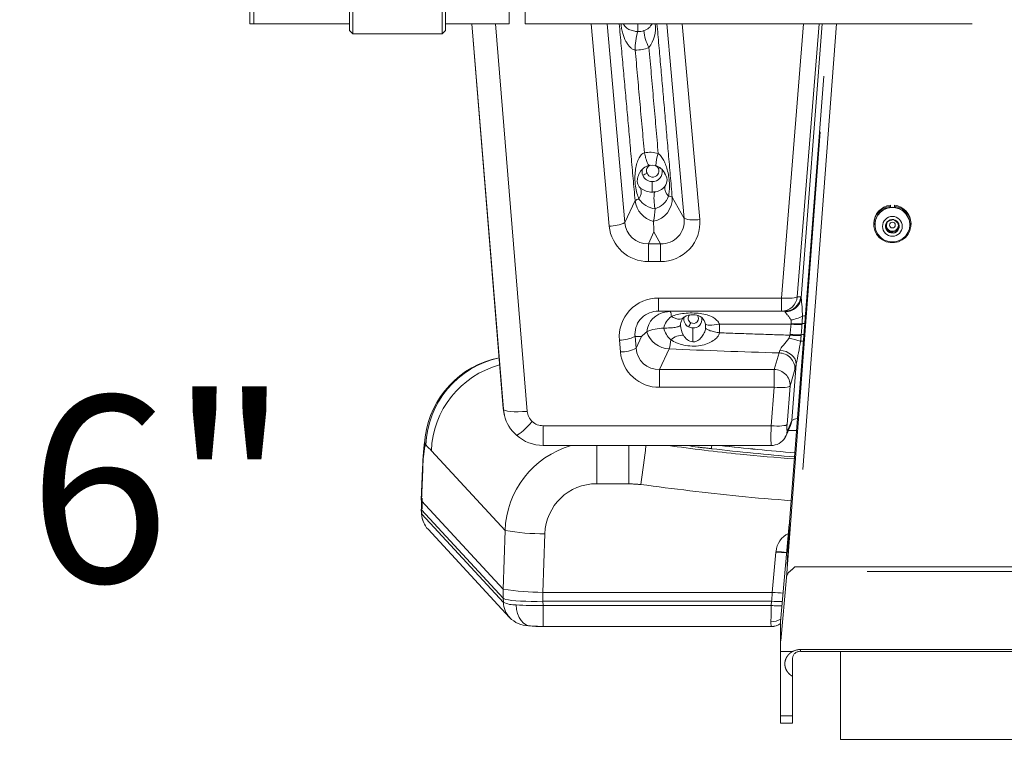
# Model space of a CAD drawing. Units: inches. Extents: x 0.6 to 7.9, y 0.4 to 10.6.
# Drawn here: x 1.5 to 2, y 4.6 to 5 of the extents above; entities that cross this region are included whole.
import ezdxf

# ---------------------------------------------------------------- set-up
doc = ezdxf.new("R2010")
doc.units = ezdxf.units.IN
doc.header["$MEASUREMENT"] = 0
doc.linetypes.add('PHANTOM', pattern=[0.49999999999999994, 0.25, -0.05, 0.05, -0.05, 0.05, -0.05])
doc.layers.add('FORMAT', color=7, linetype='Continuous')
doc.styles.add('SLDTEXTSTYLE0', font='TXT', dxfattribs={"width": 0.75})
doc.dimstyles.new('SLDDIMSTYLE0', dxfattribs={"dimtxt": 0.1041666666666667, "dimasz": 0.09375000000000001, "dimexe": 0, "dimexo": 0.0625, "dimgap": 0.02604166666666667, "dimtad": 0, "dimtih": 1, "dimtoh": 1, "dimlfac": 28, "dimzin": 12, "dimdsep": 46, "dimtxsty": 'SLDTEXTSTYLE0', "dimsah": 1, "dimcen": 0.09, "dimadec": 0, "dimazin": 0, "dimtfac": 1, "dimtofl": 0, "dimtmove": 0, "dimatfit": 3, "dimfxl": 0, "dimtolj": 1, "dimtzin": 12, "dimarcsym": 0})

# ---------------------------------------------------------------- blocks, each defined once
blk = doc.blocks.new('*D14')
at = {"layer": 'FORMAT'}
for p, q in [((2.742477589440429, 5.362008136141319), (1.198134314266782, 5.362008136141312)), ((1.323134314266782, 5.362008136141313), (1.323134314266785, 4.857721719822096)), ((1.323134314266788, 4.18513530350288), (1.323134314266785, 4.689421719822096)), ((1.546108070511472, 4.18513530350288), (1.198134314266788, 4.185135303502879))]:
    blk.add_line(p, q, dxfattribs=at)
for points in [[(1.323134314266782, 5.362008136141313), (1.307509314266783, 5.268258136141313), (1.338759314266783, 5.268258136141313)], [(1.323134314266788, 4.18513530350288), (1.338759314266787, 4.27888530350288), (1.307509314266787, 4.27888530350288)]]:
    blk.add_solid(points, dxfattribs=at)
at = {"layer": 'FORMAT', "insert": (1.01364258764808, 4.822478358155455), "char_height": 0.1041666666666667, "attachment_point": 1, "style": 'SLDTEXTSTYLE0'}
blk.add_mtext('32 15/16"', dxfattribs=at)
blk = doc.blocks.new('*D15')
at = {"layer": 'FORMAT'}
for p, q in [((2.74470973229756, 6.867793850427035), (0.8331697383725989, 6.867793850427027)), ((0.958169738372599, 6.867793850427028), (0.9581697383726048, 5.610614576964951)), ((0.9581697383726111, 4.185135303502878), (0.9581697383726056, 5.442314576964951)), ((1.546108070511472, 4.18513530350288), (0.8331697383726111, 4.185135303502877))]:
    blk.add_line(p, q, dxfattribs=at)
for points in [[(0.958169738372599, 6.867793850427028), (0.9425447383725994, 6.774043850427028), (0.9737947383725994, 6.774043850427028)], [(0.9581697383726111, 4.185135303502878), (0.9737947383726107, 4.278885303502878), (0.9425447383726107, 4.278885303502878)]]:
    blk.add_solid(points, dxfattribs=at)
at = {"layer": 'FORMAT', "insert": (0.7264377239841161, 5.575371215298309), "char_height": 0.1041666666666667, "attachment_point": 1, "style": 'SLDTEXTSTYLE0'}
blk.add_mtext('75 1/8"', dxfattribs=at)

msp = doc.modelspace()

# ---------------------------------------------------------------- linework, layer by layer
at = {"color": 7, "linetype": 'PHANTOM', "lineweight": 0}
for p, q in [((1.676958470621854, 5.071944565766607), (1.676958470621854, 5.024980283540098)), ((1.726958487303109, 5.024980283540098), (1.726958487303109, 5.071944565766607)), ((1.619387105214989, 5.066319565985179), (1.61938710521499, 5.030605283321525)), ((1.621601327255155, 5.06631956598518), (1.621601327255155, 5.030605283321525)), ((1.621601327255155, 5.030605283321525), (1.621601327255155, 5.06631956598518)), ((1.675172761726706, 5.026765992435246), (1.675172761726706, 5.070158856871459)), ((1.728744196198257, 5.070158856871459), (1.728744196198257, 5.026765992435247)), ((1.764458541718328, 5.06631956598518), (1.764458541718328, 5.030605283321526)), ((1.773387086194068, 5.030605283321526), (1.773387086194068, 5.04690607882287)), ((1.61938710521499, 5.030605283321525), (1.621601327255155, 5.030605283321525)), ((1.621601327255155, 5.030605283321525), (1.675172761726706, 5.030605283321526)), ((1.728744196198257, 5.030605283321526), (1.764458541718328, 5.030605283321526)), ((1.773387086194068, 5.030605283321526), (2.380529954332607, 5.03060528332153)), ((1.919462549194046, 4.720945136732441), (1.943012250479219, 5.030605283321527)), ((1.921217667966383, 4.751931087351524), (1.942585245888203, 5.030605283321527)), ((1.947547969510777, 5.030605283321527), (1.924459299090213, 4.727006967658034)), ((1.675172761726706, 5.026765992435246), (1.676958470621854, 5.024980283540098)), ((1.676958470621854, 5.024980283540098), (1.726958487303109, 5.024980283540098)), ((1.726958487303109, 5.024980283540098), (1.728744196198257, 5.026765992435247)), ((1.916244216848687, 4.696215997643661), (1.921108633035488, 4.750709158610206)), ((1.919934223745222, 4.727747164821499), (1.921108633035488, 4.750709158610206)), ((1.921217667966383, 4.751931087351524), (1.920050633829014, 4.729112322384416)), ((1.921108633035488, 4.750709158610206), (1.921155146783872, 4.750707985290427)), ((1.920050633829014, 4.729112322384416), (1.919934223745222, 4.727747164821499)), ((1.924459299090213, 4.727006967658034), (2.211600568676431, 4.727006967658037)), ((1.916305816137087, 4.685582368103304), (1.919462549194046, 4.720945136732441)), ((2.214694319603823, 4.724361424886239), (1.921365590067099, 4.724361424886236)), ((1.916244216848687, 4.696215997643661), (1.916244216848687, 4.689963125115473)), ((1.916389121841399, 4.688028572225498), (1.916244216848687, 4.689963125115473)), ((1.916244216848687, 4.686405284311192), (1.916244216848687, 4.689963125115473)), ((1.916244216848687, 4.686405284311192), (1.916389121841399, 4.688028572225498)), ((1.916305816137087, 4.685582368103304), (1.916244216848687, 4.686405284311192)), ((1.916244216848687, 4.686405284311192), (1.916244216848687, 4.685582368103304)), ((1.916244216848687, 4.685582368103304), (1.916244216848687, 4.679495436515296)), ((1.916244216848687, 4.685582368103304), (1.916305816137087, 4.685582368103304)), ((1.927404918395501, 4.680683045653077), (2.208654949371143, 4.680683045653079)), ((1.927404918395501, 4.679639545326729), (1.927404918395501, 4.680683045653077)), ((1.916244216848687, 4.679495436515296), (1.922754800685486, 4.679495436515296)), ((1.916244216848687, 4.679495436515296), (1.916244216848687, 4.643665560901267)), ((1.927404918395501, 4.679639545326729), (2.208654949371143, 4.679639545326731)), ((1.949726405297683, 4.6303843352795), (1.949726405297683, 4.679639545326729)), ((1.922940688061908, 4.665689653143741), (1.922940688061909, 4.643665560901267)), ((1.916244216848687, 4.643665560901267), (1.922940688061909, 4.643665560901267)), ((1.916244216848687, 4.639493403384101), (1.916244216848687, 4.643665560901267)), ((1.922940688061909, 4.643665560901267), (1.922940688061909, 4.639493403384101)), ((1.916244216848687, 4.639493403384101), (1.922940688061909, 4.639493403384101)), ((1.949726405297683, 4.6303843352795), (2.521154948868291, 4.630384335279504))]:
    msp.add_line(p, q, dxfattribs=at)
at = {"color": 7, "linetype": 'Continuous', "lineweight": 15}
for p, q in [((1.743480589771705, 5.030605283321526), (1.761068653259562, 4.815588336739451)), ((1.743496010545943, 5.030605283321526), (1.761100416702152, 4.815388662855624)), ((1.761178945318792, 4.815049028683869), (1.74354688233922, 5.030605283321526)), ((1.774520429292069, 4.813862970004368), (1.756791316005059, 5.030605283321526)), ((1.810362163816721, 5.030605283321526), (1.8204186876429, 4.917405800535421)), ((1.819302525298807, 5.030605283321526), (1.829178106453346, 4.91944171987345)), ((1.836387988878454, 5.030605283321527), (1.836387988878454, 5.026176231629167)), ((1.862215774323197, 4.921705849908503), (1.852541333702208, 5.030605283321527)), ((1.870975276942199, 4.921179364561935), (1.861254071147159, 5.030605283321527)), ((1.928947666287829, 5.030605283321527), (1.916690413598945, 4.877228796092177)), ((1.937756615954662, 5.030605283321527), (1.925557610211952, 4.877956841015073)), ((1.927771916060673, 4.8773892685241), (1.939509136661774, 5.030605283321527)), ((1.844364300544945, 4.942295726338207), (1.844364300544945, 4.936459319475164)), ((1.834876250151714, 4.93168964886052), (1.829178106453346, 4.91944171987345)), ((1.862215774323197, 4.921705849908503), (1.85562104669653, 4.93360813145995)), ((1.97762811726044, 4.928560090727729), (1.97762811726044, 4.929043833710917)), ((1.97762811726044, 4.927923103800542), (1.97762811726044, 4.928560090727729)), ((1.979860274331513, 4.929043833710917), (1.979860274331513, 4.928560090727729)), ((1.979860274331513, 4.928560090727729), (1.979860274331513, 4.927923103800542)), ((1.968333497013638, 4.918850366704813), (1.968333497013638, 4.918366623721624)), ((1.968976392443998, 4.918366623721624), (1.968976392443998, 4.918174387847111)), ((1.981705906343948, 4.915404515083014), (1.98204155960931, 4.917279312472814)), ((1.98204155960931, 4.917279312472814), (1.982297846172476, 4.918710448321162)), ((1.98851208295651, 4.918174387847112), (1.98851208295651, 4.918366623721624)), ((1.98915497838687, 4.918366623721624), (1.98915497838687, 4.918850366704813)), ((1.842317276573294, 4.907584757798468), (1.845402437123732, 4.914216046907536)), ((1.845402437123732, 4.914216046907536), (1.84907660420325, 4.907584757798469)), ((1.975111178717281, 4.91654967518736), (1.976591992086989, 4.915325986466374)), ((1.976591992086989, 4.915325986466374), (1.978072889265252, 4.914102276793249)), ((1.978072889265252, 4.914102276793249), (1.979889355900323, 4.9147534064142)), ((1.978072889265252, 4.914102276793249), (1.978072889265252, 4.913587545596609)), ((1.979889355900323, 4.9147534064142), (1.981705906343948, 4.915404515083014)), ((1.981705906343948, 4.915404515083014), (1.981705906343948, 4.914889762934236)), ((1.842317276573294, 4.897644225013304), (1.842317276573294, 4.907584757798468)), ((1.842317276573294, 4.907584757798468), (1.84907660420325, 4.907584757798469)), ((1.84907660420325, 4.907584757798469), (1.84907660420325, 4.897644225013304)), ((1.842317276573294, 4.897644225013304), (1.84907660420325, 4.897644225013304)), ((1.916690413598945, 4.877228796092177), (1.847977371187398, 4.877228796092177)), ((1.847977371187398, 4.869850667991608), (1.847977371187398, 4.877228796092177)), ((1.916690413598945, 4.877228796092177), (1.916690413598945, 4.869850667991608)), ((1.925557610211952, 4.877956841015073), (1.927500124914713, 4.877956841015073)), ((1.916690413598945, 4.869850667991608), (1.847977371187398, 4.869850667991608)), ((1.854333160621919, 4.869850667991608), (1.847977371187398, 4.869850667991608)), ((1.916690413598945, 4.869850667991608), (1.918632928301706, 4.869850667991608)), ((1.861078659840193, 4.865131973930936), (1.861519409034335, 4.865905904038049)), ((1.867137096519283, 4.852686906268849), (1.867137096519283, 4.860477665793139)), ((1.826078698448449, 4.853693656543545), (1.82666787259464, 4.847062388386616)), ((1.834838201067451, 4.855729575881574), (1.835427291405086, 4.849098307724645)), ((1.834838201067451, 4.855729575881574), (1.838512368146969, 4.855729575881574)), ((1.838512368146969, 4.855729575881574), (1.835427291405086, 4.849098307724645)), ((1.848566545333589, 4.837241366601803), (1.853922331082143, 4.848753561230995)), ((1.915411997891122, 4.846506989088351), (1.912700372073197, 4.837241366601803)), ((1.922506308317995, 4.808652801621251), (1.924924604191158, 4.840220132190849)), ((1.84856654533359, 4.827300791912361), (1.848566545333589, 4.837241366601803)), ((1.848566545333589, 4.837241366601803), (1.912700372073197, 4.837241366601803)), ((1.912700372073197, 4.837241366601803), (1.912700372073198, 4.827300791912361)), ((1.924279194504129, 4.837294459321805), (1.921567568686205, 4.828028836835257)), ((1.84856654533359, 4.827300791912361), (1.912700372073198, 4.827300791912361)), ((1.912700372073198, 4.827300791912361), (1.910980620511343, 4.805780975749208)), ((1.921567568686205, 4.828028836835257), (1.91984781712435, 4.806509020672105)), ((1.761065971385782, 4.815620393511985), (1.761589272007235, 4.812256401896913)), ((1.761100416702152, 4.815388662855624), (1.761178945318792, 4.815049028683869)), ((1.761589272007235, 4.812256234279801), (1.761100416702152, 4.815388662855624)), ((1.761589272007235, 4.812256234279801), (1.761666711112652, 4.811921712429941)), ((1.920464983328127, 4.803960570112023), (1.922506308317995, 4.808652801621251)), ((1.910980620511343, 4.805780975749208), (1.783414779877106, 4.805780975749207)), ((1.783414779877106, 4.794713762646216), (1.783414779877106, 4.805780975749207)), ((1.919785128324727, 4.801221036045068), (1.921826453314595, 4.805913309458574)), ((1.919874803479268, 4.802863390405784), (1.920082145845936, 4.803203024577539)), ((1.918613400908241, 4.799008951123072), (1.91883574500637, 4.799373266914465)), ((1.91911734175334, 4.799899584643922), (1.919744313558128, 4.801128804729581)), ((1.762156655928958, 4.747205667654261), (1.720915219972591, 4.791826180765714)), ((1.783414779877106, 4.794713762646216), (1.911010288740042, 4.794713762646217)), ((1.831355536537584, 4.794713762646217), (1.831355536537584, 4.773401330754011)), ((1.715956686777799, 4.781953407197788), (1.715286721183965, 4.764373305522718)), ((1.71611642588486, 4.78142423997744), (1.715446460291027, 4.76384413830237)), ((1.715956686777799, 4.781953407197788), (1.71611642588486, 4.78142423997744)), ((1.831355536537584, 4.773401330754011), (1.813407766728895, 4.773401330754011)), ((1.715446460291027, 4.76384413830237), (1.761100416702152, 4.71444959653138)), ((1.715840528119673, 4.765240765977932), (1.715818905512317, 4.759489948602341)), ((1.715286302141187, 4.759078322881286), (1.715374636358838, 4.756745972681937)), ((1.715286302141187, 4.759078322881286), (1.715446460291027, 4.75887747567768)), ((1.761100416702152, 4.70948293390669), (1.715446460291027, 4.75887747567768)), ((1.715446460291027, 4.75887747567768), (1.715538733510793, 4.75644044859233)), ((1.715538733510793, 4.75644044859233), (1.761178945318793, 4.707060782839966)), ((1.719044948244796, 4.747909282383185), (1.764685160052796, 4.698529616630823)), ((1.761100416702152, 4.71444959653138), (1.762156655928958, 4.747205667654261)), ((1.784392406678715, 4.745417528310999), (1.78333616745191, 4.712661457188118)), ((1.91159778671512, 4.712661457188119), (1.913639195513544, 4.735199002546757)), ((1.761178945318793, 4.707060782839966), (1.761100416702152, 4.70948293390669)), ((1.78333616745191, 4.712661457188118), (1.91159778671512, 4.712661457188119)), ((1.911214949232929, 4.707694794563429), (1.78333616745191, 4.707694794563428)), ((1.78333616745191, 4.707694794563428), (1.783414779877106, 4.705272643496705)), ((1.783414779877106, 4.705272643496705), (1.911007606866262, 4.705272643496706)), ((1.783414779877106, 4.693511956500022), (1.783414779877106, 4.705272643496705)), ((1.911007606866262, 4.705272643496706), (1.911214949232929, 4.707694794563429)), ((1.783414779877106, 4.693511956500022), (1.911010288740042, 4.693511956500023))]:
    msp.add_line(p, q, dxfattribs=at)
at = {"color": 7, "linetype": 'Continuous', "lineweight": 15, "flags": 128}
for points in [[(1.842603231365157, 4.951405653480505), (1.844474676412731, 4.951548253737935), (1.846375873497559, 4.951250963838921)], [(1.979860274331513, 4.928560090727729), (1.982139028959526, 4.928058768899994), (1.984247065559688, 4.927069890799788), (1.986078198691997, 4.925643238709166), (1.987540490370907, 4.923850552751762), (1.988560272876007, 4.921782010933446), (1.989086339179796, 4.919541661576059), (1.989092121970136, 4.917242206234801), (1.988577453629914, 4.914999321668605), (1.987568063385714, 4.912925814193368), (1.986114823030814, 4.911125983556594), (1.984290897434291, 4.909690384902657), (1.982187889347468, 4.908691219302247), (1.979911648976124, 4.90817875093661), (1.977576742615829, 4.90817875093661), (1.975300586053041, 4.908691219302247), (1.973197577966217, 4.909690384902657), (1.971373568561139, 4.911125983556594), (1.969920412014794, 4.912925814193368), (1.968911021770594, 4.914999321668605), (1.968396269621817, 4.917242206234801), (1.968402136220712, 4.919541661576059), (1.968928118715946, 4.921782010933446), (1.969947901221046, 4.923850552751762), (1.971410192899956, 4.925643238709166), (1.97324140984082, 4.927069890799788), (1.975349362632426, 4.928058768899994), (1.97762811726044, 4.928560090727729)], [(1.980440397153694, 4.927647708886689), (1.98261305015026, 4.927007118191609), (1.984577187460378, 4.925890369187628), (1.986226875069713, 4.924357657369836), (1.987473108292168, 4.922491597021962), (1.988248756474671, 4.920392779362921), (1.98851208295651, 4.918174387847112), (1.988248756474671, 4.915955975379164), (1.987473108292168, 4.913857178672262), (1.986226875069713, 4.911991118324388), (1.984577187460378, 4.910458385554458), (1.98261305015026, 4.909341636550476), (1.980440397153695, 4.908701066807534), (1.97817630902292, 4.908571184498422), (1.975942811014955, 4.908959029541813), (1.973860336024265, 4.909843691703072), (1.972041103706859, 4.911177442009761), (1.970583337689954, 4.912888393673272), (1.969565482781634, 4.914884336330259), (1.969042433585847, 4.917057638843129), (1.969042433585847, 4.919291136851094), (1.969565482781634, 4.921464439363966), (1.970583337689954, 4.923460361068813), (1.972041103706859, 4.925171333684463), (1.973860336024265, 4.926505083991152), (1.975942811014955, 4.927389725200272), (1.978176309022919, 4.927777570243662), (1.980440397153694, 4.927647708886689)], [(1.925557610211952, 4.877956841015073), (1.925262520287523, 4.87769724401396), (1.924673513758443, 4.877474753250858), (1.923810788486624, 4.877296995304333), (1.922703928892208, 4.877170046294669), (1.921390816442347, 4.877098306171036), (1.919916540139979, 4.877084184429409), (1.918331636544159, 4.877128183921124), (1.916690413598945, 4.877228796092177)], [(1.854333160621919, 4.869850667991608), (1.854449486897155, 4.869801702842972), (1.854495497794205, 4.8697549795732)], [(1.861519911885669, 4.865906197367994), (1.863502068035251, 4.867224673565415), (1.864689802885866, 4.867608726271663), (1.865959251078235, 4.867819965736168), (1.867226185013934, 4.867865515686161), (1.868374697460506, 4.867773431035646), (1.86934955857978, 4.867588884596113), (1.870130486701289, 4.867359353914338), (1.871223853118245, 4.866882357519879), (1.872100239184635, 4.866304329911589), (1.87348467271535, 4.864632810173509)], [(1.874220008982588, 4.862571999694453), (1.874478977419534, 4.862361137368448), (1.874988030586527, 4.862207767711617), (1.875731999134996, 4.862116416385962), (1.876689176649028, 4.862089723360989), (1.877831235836815, 4.862128484817975), (1.879124485658988, 4.862231611245697), (1.880530877031283, 4.862396001727597), (1.88200900852721, 4.862616837271724)], [(1.924924604191158, 4.840220132190849), (1.924787828628344, 4.841627529265812), (1.924291849596032, 4.843010873285303), (1.923457116381798, 4.844313258240041), (1.922317906684903, 4.845481046654411), (1.920921069487952, 4.846466216226029), (1.919324181268674, 4.84722824551824), (1.917592864126141, 4.847735748226953), (1.91579835533265, 4.847967856021815)], [(1.912700372073198, 4.827300791912361), (1.914341595018412, 4.827200179741308), (1.915926498614233, 4.827156180249593), (1.9174007749166, 4.82717030199122), (1.918713887366461, 4.82724208401913), (1.919820746960877, 4.827369012076656), (1.920683556041251, 4.827546770023181), (1.921272562570331, 4.827769239834144), (1.921567568686205, 4.828028836835257)], [(1.774520429292069, 4.813862970004368), (1.771973235860322, 4.813703608035807), (1.769519572776676, 4.813635555488623), (1.767249701855562, 4.813661368523761), (1.765247012609846, 4.813779999534279), (1.763585088951387, 4.813987132379557), (1.762324943508695, 4.814275182385312), (1.761513006221597, 4.814633547769255), (1.761178945318792, 4.815049028683869)], [(1.76858653212667, 4.800469692343702), (1.769101703318225, 4.800651473100897), (1.769964931441379, 4.801189901166645), (1.771095592665598, 4.80206251584803), (1.772452872224284, 4.803237805128131), (1.773987574495272, 4.804673278069235), (1.775644385831837, 4.806317015271119), (1.777363299308135, 4.808109638372108)], [(1.922506308317995, 4.808652801621251), (1.922227728679028, 4.8070507591758), (1.921826453314595, 4.805913309458574)], [(1.91984781712435, 4.806509020672105), (1.919552727199921, 4.806249423670992), (1.918963720670841, 4.806026953860029), (1.918100995399022, 4.805849195913504), (1.916994135804606, 4.805722225951701), (1.915681023354745, 4.805650485828068), (1.914206747052378, 4.805636364086442), (1.912621843456558, 4.805680363578156), (1.910980620511343, 4.805780975749208)], [(1.919736854596675, 4.801112294444118), (1.92018640368916, 4.802358527666573), (1.920464983328127, 4.803960570112023)], [(1.717042510424748, 4.79281792930895), (1.717193868676244, 4.797151418295734), (1.717514687827257, 4.79965377415021)], [(1.716023566005204, 4.782242672427601), (1.715970934232259, 4.782074342943585), (1.715956686777799, 4.781953407197788)], [(1.715819324555095, 4.759490116219452), (1.71570048402319, 4.759440040607454), (1.715301052446981, 4.759148805876585), (1.715286302141187, 4.759078322881286)], [(1.761100416702152, 4.70948293390669), (1.761616006936486, 4.709099593573165), (1.762612574471672, 4.70874533480845), (1.764067826231908, 4.708428077521052), (1.765949747348938, 4.708154777821091), (1.768216517353493, 4.707931553733128), (1.770818102537855, 4.707763266153391), (1.773696758807181, 4.707653728371162), (1.776788875467738, 4.707605328930277), (1.780025897121007, 4.70761911543768), (1.78333616745191, 4.707694794563428)], [(1.768291526010797, 4.705620784236858), (1.768537085078839, 4.70313309487962), (1.769101703318226, 4.700789179099592), (1.769964931441379, 4.698673809250811), (1.771095592665598, 4.696863418736025), (1.772452872224284, 4.695423462037194), (1.773987574495272, 4.694405984267375), (1.775297166985796, 4.693923666029632)]]:
    msp.add_lwpolyline(points, dxfattribs=at)
at = {"color": 7, "linetype": 'Continuous', "lineweight": 15}
for centre, radius in [((1.978746841348977, 4.917275372464293), 0.005549713074836354), ((1.978760251236825, 4.918034997335513), 0.001622308598995763)]:
    msp.add_circle(centre, radius, dxfattribs=at)
for centre, radius, start, end in [((1.837255568385373, 5.034340404731838), 0.008056914720839905, 288.6446568491247, 332.3808616780476), ((1.8277412022799, 5.028298037151401), 0.01850077602110902, 323.5180324691602, 7.164053884969207), ((1.870211615683024, 5.01651550030299), 0.03530347591498906, 164.1002869594429, 181.0407688001698), ((1.836974379990209, 5.033815891948305), 0.007662131839622695, 265.6108012355516, 291.8926310219385), ((1.861292986818577, 5.027943540534925), 0.02149727164347214, 183.2993332913863, 209.6831126789466), ((1.873608639290076, 4.949099698518794), 0.02731704582552156, 160.8817673787371, 175.4869267916168), ((1.844827644014187, 4.943337501931387), 0.008369174454669843, 105.4136853301931, 151.2751977801543), ((1.844321531155013, 4.948440466580171), 0.003159302379702581, 106.6256652476584, 207.5383746144998), ((1.843414465360971, 4.942563706463639), 0.00917812697793109, 28.91121518732332, 71.1761747245025), ((1.843658505769444, 4.947854031184983), 0.004957964397754008, 164.9515861718292, 205.7660701457864), ((1.844115936696729, 4.939511441777284), 0.007906589668446424, 109.1658543010025, 128.5045245675834), ((1.844476193872478, 4.948095686442769), 0.005801039331986591, 204.4047368864191, 268.8947820114369), ((1.844701916824888, 4.948274167418687), 0.003434954606204966, 202.1372284533812, 22.62859248773359), ((1.84454592477649, 4.947841147075572), 0.005548394228592437, 268.1241128741529, 8.703356731594036), ((1.852733100516824, 4.938122252887587), 0.01246065698252953, 108.231317140343, 112.9595001238936), ((1.846721186471905, 4.943129103603316), 0.00598286728450119, 324.106909594925, 40.37328121006603), ((1.844883513824537, 4.945204589993184), 0.008709362556307762, 274.9593604862591, 320.130242547252), ((1.858227744582251, 4.938894682805093), 0.00669930686792543, 173.7716404308296, 225.5218660624447), ((1.831199918804425, 4.936708251917334), 0.007141587850840138, 324.5631611655674, 14.83472061398045), ((1.844409105825198, 4.947067434488281), 0.01060820963427243, 233.5293240089057, 269.7580024170384), ((1.875050806850156, 4.932961952264049), 0.02962973227583845, 173.0878096508659, 191.269450230572), ((1.843098080608137, 4.937882835791053), 0.01109536703695699, 285.1208167473757, 340.1461675945458), ((1.853617267066195, 4.929904427118977), 0.004211004470703711, 61.58570744121351, 91.1335363415311), ((1.837804533860194, 4.927596556854314), 0.00503271771994185, 98.9847726230416, 125.5807239050597), ((1.848480803003039, 4.933285376785495), 0.01369781755956407, 186.6898646885493, 255.9914059560749), ((1.847648559609176, 4.939954821711322), 0.01294484400340538, 214.7973107629436, 262.6623845422022), ((1.842681122435257, 4.932870984290997), 0.01296090374303293, 281.1556151345583, 3.260438139792326), ((1.978651828432641, 4.91877614224797), 0.01031859838070933, 95.69369748205258, 179.5878524744564), ((1.978860546330566, 4.918797925975824), 0.01029456562424719, 0.2918671413699985, 84.42709733627167), ((1.812346637414379, 4.927487220133497), 0.03365062542107602, 347.4146705511887, 359.3678985573976), ((1.978744237700254, 4.918258015853843), 0.009768449038568524, 0.6370408068925153, 179.3629591931075), ((1.820320578753073, 4.937689300381185), 0.02028373711492477, 270.2771307479582, 295.8923228364118), ((1.842084051051383, 4.919399915586445), 0.02175694065024653, 185.2587793194556, 270.6141991297471), ((1.841734507847923, 4.920147467553213), 0.01257621945455902, 183.2169935770532, 272.6559770094261), ((3.301133562243804, 4.976920043863608), 1.45708095172424, 182.2389960194311, 182.4664272758512), ((1.849798044361785, 4.920086793091525), 0.0125228336398423, 266.6973628776864, 7.428472200680297), ((1.849399567994635, 4.91929928472618), 0.02165746792168488, 269.1455534807167, 4.98010187471157), ((1.867687359997975, 4.939608214396942), 0.01871985320651186, 253.005023889454, 280.1157859249961), ((1.978641841577447, 4.91733765349834), 0.003763334543053267, 139.444015593162, 200.2528590791844), ((2.090454433917588, 4.897316963465619), 0.1168521652806581, 168.9145068677833, 170.7823678045606), ((1.978670231295578, 4.91785574093803), 0.003273948059298597, 176.5415195976224, 230.5962749073396), ((1.978678297373409, 4.917840106060059), 0.003284390440640705, 138.3341828742917, 158.3266610318556), ((1.978741930754192, 4.917247235702845), 0.003898169892864201, 80.04857258821282, 139.3908118394598), ((1.985131355535143, 4.899421571213888), 0.0224064779991518, 104.7791850490209, 114.6601993786495), ((1.978770401781506, 4.917290349506284), 0.003850839640322803, 20.50693691278095, 80.35495829592573), ((1.963987796832616, 4.89940158525439), 0.02661321697417732, 46.29162404043934, 54.57027116826909), ((1.978784305887507, 4.9178748145997), 0.00331124215232439, 289.4951295923851, 349.6394129294691), ((1.97884671696917, 4.917336554406535), 0.00376321038340342, 319.4442775502668, 20.2550788293195), ((2.097100241721682, 4.89616522136152), 0.11690364021012, 168.9161626055223, 170.7831937740818), ((1.978838744826439, 4.917851837065792), 0.003253583707689607, 349.8650415846128, 25.73204905477881), ((1.978718142725326, 4.917384159341666), 0.003851055434149375, 200.509026481222, 260.3544610172852), ((1.959290585011406, 4.893873767517404), 0.02722880825963994, 46.38609187844068, 54.47739562006138), ((1.978744656454152, 4.91794202166361), 0.003387861276799313, 230.5499628041964, 289.7479242681253), ((1.978746561565371, 4.917427018799748), 0.003898126324988658, 260.048207752843, 319.3911766748349), ((1.987328530485303, 4.89348444120224), 0.02213146404296874, 104.7176369547899, 114.7217474728847), ((1.847654531846339, 4.855573620582367), 0.0216575818502625, 89.14588724947338, 184.9797681059533), ((1.916680127232027, 4.878764839877499), 0.00891417782078308, 270.0661155244547, 354.7994583358594), ((1.918622558079553, 4.87876493160523), 0.00891426964560996, 270.0666538168172, 354.7989200434979), ((1.918890612783608, 4.878517765305677), 0.008952712040786273, 268.8453104703231, 352.7585560852609), ((1.763670399817941, 4.861149500051009), 0.1649031161416402, 2.079389541603601, 5.651687100526699), ((1.847595164818996, 4.857020609637781), 0.01283575003927109, 88.29366814229137, 180.5507079496413), ((1.853641441482642, 4.857243732987634), 0.01229786244376542, 96.8735904785653, 174.9211636959048), ((1.84729278237048, 4.866575110971294), 0.007873415637482888, 2.316395453736213, 23.82059125957838), ((1.867264377267233, 4.865852042494809), 0.002706235058287472, 134.9316638817139, 243.1670617207629), ((1.860961225714041, 4.858443327209566), 0.01024985898983398, 124.4720407576963, 168.8510442435886), ((1.865779092844922, 4.862159306220434), 0.005528348855595098, 147.4739395133694, 182.4369248795169), ((1.866975445943376, 4.865435740989575), 0.004867802644151575, 168.5138963821714, 242.3578672536747), ((1.772611722796772, 4.91543814427146), 0.1069273875354089, 329.4721001332655, 330.9009963633131), ((1.867492459994263, 4.865816118382285), 0.002785813297359531, 238.6429716290409, 37.85928173693097), ((1.867478689159874, 4.865227926278732), 0.004762526662717354, 265.8869234469302, 11.20975364159681), ((1.919442453244437, 4.883419113478088), 0.01861844238045389, 277.7593838938208, 298.9861934851872), ((1.926447175596112, 4.900314911414206), 0.03794639524289925, 263.3963542708884, 272.6670796206861), ((1.924780324897885, 4.896134537623824), 0.03333284408310014, 265.4438954759204, 275.9834644628559), ((1.929573768389439, 4.848417611549326), 0.01462525809028429, 89.35962389776721, 95.17346695926635), ((1.92991710093795, 4.853435591733205), 0.01377405425705912, 89.41928099758623, 96.05182994919879), ((1.871940125640374, 4.821632664304532), 0.04774949581022324, 129.7980766382484, 134.432230466201), ((1.85459817360421, 4.862650280008563), 0.01391314327883714, 198.1387936492648, 267.215714087314), ((1.851587562201203, 4.834651103259631), 0.02578288132449365, 91.59568153046581, 113.2937018951724), ((1.864230303611424, 4.863866871900006), 0.01379716430108139, 194.4500408784426, 226.6004737735434), ((1.870622826440615, 4.862222361392171), 0.0103713682950104, 181.6471556233383, 213.600852610585), ((1.925876197512911, 4.894301401650893), 0.03766631142582737, 263.3729401013786, 272.8578137256628), ((1.825978154325137, 4.87398799855471), 0.02029459107217663, 270.2838577760022, 295.8853540411794), ((1.830593019959294, 4.855162234526408), 0.02419354977827853, 344.6394755123007, 356.8721258651213), ((1.861659066328074, 4.846145459174451), 0.01034246356927637, 88.1975172407155, 131.9112042561633), ((1.868022477651142, 4.859283971410513), 0.006656212754413819, 204.887304754345, 262.3561040598664), ((1.979212488416414, 5.053123166748411), 0.2066378092905006, 253.6280137547565, 255.4875086944412), ((1.92553415956621, 4.894038499568581), 0.03781913018394569, 263.8580044835606, 273.3187832126979), ((1.578617013599849, 4.91439407395232), 0.3541619981556349, 347.9107522171586, 350.0302341177893), ((1.928834303301254, 4.839436799921122), 0.01371374184700436, 89.39645429845365, 95.87368171671382), ((1.82656984006879, 4.867345559681019), 0.0202834081981861, 270.2769195294566, 295.8925340549213), ((1.84833328168015, 4.849056529998652), 0.02175698856945403, 185.2588379470562, 270.6142981998984), ((1.847983641560774, 4.849804016703881), 0.01257616612468238, 183.2168306391515, 272.6566042050216), ((1.915323256852612, 4.837547905474593), 0.008959523099486107, 358.3790061023645, 89.43249545129139), ((1.7689655869859, 4.792998160028572), 0.05188005212336613, 101.3496732258985, 172.644089798314), ((1.769458412999746, 4.793207428168031), 0.05159572784678192, 101.9552768531547, 177.9274955317284), ((1.77248132399672, 4.789951703101765), 0.05160016231311629, 105.0421984406585, 177.9181597537807), ((1.912611745550836, 4.828282393211537), 0.008959411747874945, 358.3782807847842, 89.43322076887081), ((1.782530319885115, 4.816711141952302), 0.0214056813139243, 193.904326635524, 229.3534955555546), ((1.926341078671313, 4.803212439104185), 0.0066560504790587, 95.89532825381256, 125.179015785898), ((2.023303444114062, 4.799756822164875), 0.1124842528023149, 176.9300255170292, 182.5026702610047), ((1.911399297852004, 4.803911171113869), 0.008711677266901321, 328.607424305559, 355.3374508232434), ((1.927473337806408, 4.804742552689063), 0.007827450083367576, 166.957364741671, 193.8908704811544), ((1.923039890068969, 4.912633368399704), 0.1095627007812605, 268.7247871421325, 271.0985341718878), ((1.855464702072109, 4.779073685473847), 0.1394769012243799, 171.5208498582422, 178.6978917640653), ((1.78338894338173, 4.816885311910235), 0.02210367943380018, 227.9587311787123, 270.0669717674808), ((1.911163209132197, 4.803489879096028), 0.0086958721822435, 268.428435668299, 330.3136311906003), ((1.82083514084258, 4.778647133505641), 0.1047555324684662, 172.2254827848302, 178.4808905071049), ((1.813323312514997, 4.745527485503218), 0.0511941699954775, 106.1000573205508, 178.12146610785), ((0.3729681625999621, 4.975911480377018), 1.47909895666674, 352.1129180347057, 352.9632772800273), ((1.86998410061715, 4.793336729761878), 0.0005798057450592249, 35.00576065712629, 102.7287304304889), ((1.785865511419225, 4.801957117466083), 0.0921074954252975, 354.3149451129894, 355.4895894830332), ((2.068039408377468, 6.475670563694114), 1.693453182882806, 263.548363370805, 265.1210729441312), ((2.068033896414324, 6.478496166134168), 1.693989714577988, 263.7070216677798, 265.1287208755787), ((2.06799288072641, 6.478109651399524), 1.693576739745774, 263.7144247155051, 265.1289853998649), ((1.813338014577946, 4.744439281122552), 0.02896213362681867, 89.86200920911473, 178.0643657357996), ((1.725876153713115, 4.756387282952971), 0.0103891930021454, 178.9022698362199, 207.5032331454071), ((1.72877432119053, 4.756894037599569), 0.01324335773946706, 181.9627816526686, 222.7214562315757), ((1.78356881007668, 4.874322324777514), 0.1289074274952247, 260.4385741797159, 270.3660683583628), ((1.925787496370834, 4.734514269218321), 0.01215562517190113, 115.0210439864406, 175.0433781153818), ((1.929443592844943, 4.866087717899199), 0.1314719618162582, 263.1124499926946, 265.7516819463212), ((1.923748446145233, 4.836632151438284), 0.1019356691368873, 264.3084586049555, 267.7162574108384), ((1.782531072026666, 4.841796318250712), 0.1291373707348072, 260.4474347946153, 270.3572077434637), ((1.921234734251716, 4.807455951476934), 0.0952830882439019, 264.1951698180629, 267.8587023800668), ((1.76787501231673, 4.721849072743388), 0.01623363272679619, 245.639209577026, 271.4702251989852), ((1.773828146010013, 4.707357413842314), 0.01265267829664217, 181.3433726344173, 224.0327086900302), ((1.779507347616714, 4.864185141574857), 0.1589605299195628, 265.9540042100821, 271.4085378891078), ((2.257980672037885, 4.694563054123458), 0.3471383056638018, 178.2320831736761, 179.7310233205375), ((1.916147793927413, 4.76006018287879), 0.05259721333111072, 264.6185903236632, 271.1999370166475), ((1.775831060439692, 4.709678401549497), 0.01576413562931664, 224.9539965600808, 268.0658634590366), ((1.910944596354852, 4.706568563852425), 0.01037633161244493, 269.4566227691784, 301.5848851531873), ((1.783221765556921, 4.798476897995356), 0.1048534023413523, 265.6665833814053, 270.1054702272976), ((1.911231693869808, 4.701605369918712), 0.008086785690657251, 267.9225780055089, 308.3045392748243), ((1.91104781463364, 4.702413627839977), 0.008850970801393084, 269.5650221106307, 305.9514624070208)]:
    msp.add_arc(centre, radius, start, end, dxfattribs=at)
at = {"color": 7, "linetype": 'PHANTOM', "lineweight": 0}
for centre, radius, start, end in [((1.887727160894218, 4.76683001737766), 0.05417679637466124, 308.3819630296435, 312.6879418145002), ((1.924366341928399, 4.720451670352141), 0.004928558841079018, 127.5063794232026, 174.2536965466646), ((1.927381272120848, 4.671077993984863), 0.009605080775057024, 89.85894620367232, 118.7944760190496), ((1.927027650287386, 4.675565097461889), 0.004108776150586726, 84.73167702656893, 174.0933582777164)]:
    msp.add_arc(centre, radius, start, end, dxfattribs=at)
at = {"color": 7, "linetype": 'Continuous', "lineweight": 15}
for points in [[(1.825988269016906, 5.030605283321526), (1.834876250151714, 4.93168964886052)], [(1.85562104669653, 4.93360813145995), (1.847097381353114, 5.030605283321527)], [(1.836387988878454, 5.026176231629167), (1.836258756085648, 5.026187042932845)], [(1.847798272303982, 4.958046538669193), (1.84261664073406, 5.017298035143231)], [(1.834913964001754, 5.015874253495641), (1.840059557892748, 4.958467907134843)], [(1.845636430611095, 4.936527832969404), (1.844364300544945, 4.936459319475164)], [(1.845995298846371, 4.927115985505393), (1.845992365546924, 4.927171613434203)], [(1.845188725306835, 4.920154972586275), (1.845164923677032, 4.919994940149269)], [(1.927500124914713, 4.877956841015073), (1.927771916060673, 4.8773892685241)], [(1.852169642757919, 4.869453205916457), (1.854333160621919, 4.869850667991608)], [(1.918632928301706, 4.869850667991608), (1.918710199790012, 4.869566871270052)], [(1.874220008982588, 4.862571999694453), (1.874279429248541, 4.860400394304834)], [(1.92208332653765, 4.862620273422507), (1.88200900852721, 4.862616837271724)], [(1.882150058326362, 4.857747979231474), (1.88200900852721, 4.862616837271724)], [(1.92208332653765, 4.862620273422507), (1.921529268176274, 4.856886762513656)], [(1.922132522159814, 4.862907024395649), (1.92208332653765, 4.862620273422507)], [(1.927754148646876, 4.856681934403658), (1.928212916680482, 4.86240962061789)], [(1.928212916680482, 4.86240962061789), (1.928254988575417, 4.862983290181287)], [(1.928254988575417, 4.862983290181287), (1.928464929007309, 4.867132882244845)], [(1.834760007685033, 4.856897238583112), (1.834838201067451, 4.855729575881574)], [(1.841376441727613, 4.858318883112533), (1.841391862501852, 4.85833241819427)], [(1.85090480403611, 4.860425201637304), (1.850869604442739, 4.860423986413248)], [(1.882150058326362, 4.857747979231474), (1.92148778294123, 4.85643645914417)], [(1.921529268176274, 4.856886762513656), (1.92148778294123, 4.85643645914417)], [(1.927723558524066, 4.856282796157394), (1.927754148646876, 4.856681934403658)], [(1.92148778294123, 4.85643645914417), (1.920966996576446, 4.854864126831696)], [(1.92743089904775, 4.853078543649382), (1.927723558524066, 4.856282796157394)], [(1.91579835533265, 4.847967856021815), (1.915411997891122, 4.846506989088351)], [(1.761178945318792, 4.815049028683869), (1.761744485452291, 4.811935917980123)], [(1.761744485452291, 4.811935917980123), (1.761832149201497, 4.81145322260388)], [(1.920082145845936, 4.803203024577539), (1.920464983328127, 4.803960570112023)], [(1.720915219972591, 4.791826180765714), (1.717896435798224, 4.795073343254216)], [(1.877755389093956, 4.792941924067029), (1.869856348915771, 4.793902286306175)], [(1.838075474146387, 4.772947716946578), (1.831355536537584, 4.773401330754011)], [(1.715446460291027, 4.76384413830237), (1.715286218332632, 4.764352562905196)], [(1.715446460291027, 4.75887747567768), (1.715446460291027, 4.76384413830237)], [(1.715538733510793, 4.75644044859233), (1.715433553773457, 4.756748277417218)], [(1.913639195513544, 4.735199002546757), (1.913677328406363, 4.735564533562207)], [(1.761100416702152, 4.71444959653138), (1.761100416702152, 4.70948293390669)], [(1.78333616745191, 4.707694794563428), (1.78333616745191, 4.712661457188118)], [(1.91159778671512, 4.712661457188119), (1.911214949232929, 4.707694794563429)], [(1.910945504726528, 4.693726422593921), (1.910956902690095, 4.693673246065363)]]:
    msp.add_open_spline(points, degree=1, dxfattribs=at)
for points, knots in [([(1.826888456713099, 5.030605283321526), (1.827000976295333, 5.02967028455858), (1.827228386728117, 5.027780582614147), (1.828060836303404, 5.024444824802048), (1.829207031937611, 5.021469623460221), (1.830745554333575, 5.018959860475624), (1.831993559419819, 5.017498192063107), (1.833363061756027, 5.016368191134236), (1.834425155211419, 5.016029931302084), (1.834913964001753, 5.015874253495641)], [0, 0, 0, 0, 0.1546389893886944, 0.3125368829489628, 0.5907156142472636, 0.7131256306348825, 0.8233816168140343, 0.9187146688479532, 1, 1, 1, 1]), ([(1.836258756085648, 5.026187042932845), (1.836011303085684, 5.026212378064201), (1.835514906319498, 5.026263200956941), (1.834481079605552, 5.026421538244803), (1.833220556788424, 5.026706741490412), (1.831926674534163, 5.027153304609146), (1.830792857628544, 5.027711335015911), (1.829820104373728, 5.02837898749197), (1.829029142263507, 5.029207100707053), (1.828533878553108, 5.029917137052836), (1.828352576327085, 5.030508085988101), (1.828322756334423, 5.030605283321526)], [0, 0, 0, 0, 0.05769513392513076, 0.1157378488407091, 0.2361957091390906, 0.3699010138985793, 0.5151264667112883, 0.6691695341179518, 0.8239129394583913, 0.9710377805697239, 1, 1, 1, 1]), ([(1.834913964001754, 5.015874253495641), (1.836250284833408, 5.01588496137199), (1.838913927521397, 5.01590630501632), (1.841385186001671, 5.016835171142549), (1.84261664073406, 5.017298035143231)], [0, 0, 0, 0, 0.5016892234387642, 1, 1, 1, 1]), ([(1.840059557892748, 4.958467928086981), (1.839739492076499, 4.95832649208122), (1.839064328317579, 4.958028139491067), (1.837837774860093, 4.95688150383709), (1.836592962845097, 4.954825202068509), (1.835569356054652, 4.951797978806214), (1.834914199009748, 4.948219244099016), (1.834664035312716, 4.94413028532751), (1.834955266285129, 4.939833474641258), (1.835726337995768, 4.935931525420277), (1.836606058806694, 4.933641382435368), (1.837018564451135, 4.932567522528772)], [0, 0, 0, 0, 0.03705270852221442, 0.07816094282501503, 0.1741189695609998, 0.2871028659659859, 0.4143944076345835, 0.5577136466367691, 0.717091713344974, 0.8673428391658528, 1, 1, 1, 1]), ([(1.847798272303982, 4.958046538669193), (1.846510629115961, 4.958340002978352), (1.843943814439976, 4.958925000827625), (1.841351458075261, 4.958619950063357), (1.840059557892748, 4.958467928086981)], [0, 0, 0, 0, 0.5016502360174596, 1, 1, 1, 1]), ([(1.842914496340826, 4.951422331383078), (1.84273659173441, 4.951411889476976), (1.842367645779093, 4.951390234618795), (1.841588413712913, 4.952898931313546), (1.840762383088554, 4.955351611286742), (1.840288205816022, 4.95745410648683), (1.840059557892748, 4.958467928086981)], [0, 0, 0, 0, 0.2410977887062626, 0.4999985990862689, 0.7588997014923617, 1, 1, 1, 1]), ([(1.853533962235279, 4.934114607513857), (1.853706958500248, 4.935111630082571), (1.854072581586805, 4.937218811234747), (1.854157134985692, 4.940677209676224), (1.853853755501127, 4.944433159044256), (1.853147579710962, 4.948063808641754), (1.852181597361804, 4.951287690723191), (1.85097983883186, 4.954049531484829), (1.849617662193477, 4.956390619911765), (1.848371935551679, 4.957524418733389), (1.847798272303982, 4.958046538669193)], [0, 0, 0, 0, 0.1272509863227755, 0.2689416352137459, 0.4214659755524939, 0.5641325726080283, 0.6916132093144939, 0.8076063184724358, 0.9114017630528476, 1, 1, 1, 1]), ([(1.847872442875728, 4.949595786769192), (1.847645755316046, 4.950000793678972), (1.847243539143875, 4.950719405362749), (1.846519291987731, 4.95110825485116), (1.846203227872929, 4.951277950193838)], [0, 0, 0, 0, 0.5635963329347456, 0.9999999999999999, 0.9999999999999999, 0.9999999999999999, 0.9999999999999999]), ([(1.838103466203971, 4.938536724048237), (1.837888534057456, 4.938710884510126), (1.837462033574168, 4.939056479724099), (1.836937336713942, 4.93966940311825), (1.836505310439744, 4.940375719743071), (1.836230615978817, 4.941131318964449), (1.836104316312431, 4.941853223217098), (1.836065172299549, 4.942423080636599), (1.83607863753662, 4.94300505801661), (1.836144404900408, 4.943642233733179), (1.83627053185411, 4.944324333523002), (1.836464751294927, 4.945062106148598), (1.836810847569188, 4.94603619673317), (1.83713923562287, 4.946817704360141), (1.837472073978402, 4.947313686282953), (1.837516303463116, 4.947379595227968)], [0, 0, 0, 0, 0.1130489304103311, 0.2243285810746782, 0.331260189273886, 0.427893360618147, 0.4724726135640706, 0.5157627039186675, 0.5608794640638407, 0.608877269290215, 0.6741486716536723, 0.7444008467950943, 0.823066166530431, 0.9764880094113989, 0.9999999999999999, 0.9999999999999999, 0.9999999999999999, 0.9999999999999999]), ([(1.918632928301706, 4.869850667991608), (1.907900482649305, 4.869850667991608), (1.886435007275495, 4.869850667991608), (1.865033970278331, 4.869850667991608), (1.854333160621919, 4.869850667991608)], [0, 0, 0, 0, 0.4999863951532099, 0.9999999999999999, 0.9999999999999999, 0.9999999999999999, 0.9999999999999999]), ([(1.88200900852721, 4.862616837271724), (1.881840099331759, 4.862994815463663), (1.881488342969553, 4.863781961678137), (1.880290507293759, 4.865184262831235), (1.878188880749806, 4.866644642452504), (1.875008829259195, 4.867874867847384), (1.871134684506881, 4.86866334197184), (1.866728435194658, 4.86894851109637), (1.862379662506443, 4.868713144274737), (1.858499964700829, 4.868102649871243), (1.856234462709932, 4.86728242900334), (1.855159764406255, 4.866893336440669)], [0, 0, 0, 0, 0.04153146424982408, 0.08649000276485375, 0.1867208081587317, 0.3027683338904201, 0.4349860966364106, 0.5843019596724545, 0.7363385234182911, 0.8749254943204733, 1, 1, 1, 1]), ([(1.918710199790012, 4.869566871270052), (1.918733168013529, 4.869476278165641), (1.918779315266302, 4.869294260479962), (1.919172638621782, 4.868761102079838), (1.919947003422404, 4.867887467360205), (1.921080143019881, 4.866622204762542), (1.921666516501261, 4.865517082947966), (1.921956188958735, 4.864971145312652)], [0, 0, 0, 0, 0.1186686096901469, 0.238426377360233, 0.4886705665601015, 0.7473998087114113, 1, 1, 1, 1]), ([(1.862159874016582, 4.866423547581996), (1.861775773603954, 4.866115931530802), (1.860990519853946, 4.865487042183584), (1.859235843367457, 4.865321134428125), (1.857229617742365, 4.865739407853116), (1.855839655203073, 4.866514302132694), (1.855159764406255, 4.866893336440669)], [0, 0, 0, 0, 0.2445728471556077, 0.5000040069353082, 0.7554303338967641, 1, 1, 1, 1]), ([(1.873452490229982, 4.864654307068032), (1.87360544907576, 4.864378282293554), (1.873935492112979, 4.863782696896367), (1.874120658293139, 4.862994764087616), (1.874220008982588, 4.862571999694453)], [0, 0, 0, 0, 0.4634512125059708, 1, 1, 1, 1]), ([(1.921956188958735, 4.864971145312652), (1.922048652251843, 4.864639358941801), (1.922232394396318, 4.863980036336705), (1.922165669530994, 4.863263154651023), (1.922132522159814, 4.862907024395649)], [0, 0, 0, 0, 0.5032231085159063, 1, 1, 1, 1]), ([(1.860255743632306, 4.861924243367866), (1.860028131849613, 4.861715399970789), (1.859573623013684, 4.861298368971014), (1.857353110115878, 4.860798204380126), (1.854349513577438, 4.860463224508469), (1.852053305008986, 4.860437906779774), (1.85090480403611, 4.860425243541583)], [0, 0, 0, 0, 0.2504989719993821, 0.5002113459053373, 0.7500193304101056, 1, 1, 1, 1]), ([(1.854750527229036, 4.853842123399872), (1.855844275354971, 4.853249744646834), (1.858150764898627, 4.852000539855196), (1.862132940219126, 4.850817616851772), (1.866646794294556, 4.850184087719819), (1.871249215739983, 4.850500536556793), (1.875256529486113, 4.851585821070987), (1.878507625728203, 4.853167180519042), (1.880612668229131, 4.854921105953543), (1.881739603012903, 4.856514995411279), (1.882016664349846, 4.857347271506755), (1.882150058326362, 4.857747979231474)], [0, 0, 0, 0, 0.1247881680432849, 0.2631525466774269, 0.415935959375674, 0.567245150741507, 0.6994967412769483, 0.8152366841262967, 0.9150348149474042, 0.9590926542672181, 1, 1, 1, 1]), ([(1.867137096519283, 4.860477665793139), (1.866672674103314, 4.860517461263904), (1.865826503703587, 4.86058996799107), (1.865061962025377, 4.860957655145993), (1.864717040666451, 4.861123536427225)], [0, 0, 0, 0, 0.5488521178679522, 1, 1, 1, 1]), ([(1.874279429248541, 4.860400394304834), (1.874196848314854, 4.859950190939307), (1.874026458142922, 4.859021281257224), (1.873301925965944, 4.857145274682285), (1.872007935218959, 4.855139795918264), (1.870380812067801, 4.853630161854851), (1.86884069926505, 4.852899360137551), (1.867858683086312, 4.852683856720827), (1.867375978933324, 4.852685896710985), (1.867137096519283, 4.852686906268849)], [0, 0, 0, 0, 0.1091297317255765, 0.22516860637874, 0.4841105963720821, 0.7586152196751346, 0.8851342190102418, 0.9431547980606342, 1, 1, 1, 1]), ([(1.882150058326362, 4.857747979231474), (1.881178532986869, 4.85791179482394), (1.879174709314779, 4.858249673362661), (1.87664508589117, 4.858955859468226), (1.874824945771523, 4.859715584154014), (1.874457553814989, 4.860176786941765), (1.874279429248541, 4.860400394304834)], [0, 0, 0, 0, 0.2424188329810512, 0.5000019828003409, 0.7575833426541944, 1, 1, 1, 1]), ([(1.927754148646876, 4.856681934403658), (1.928174863771726, 4.856720005094934), (1.928642242063583, 4.856762298356117), (1.929198377997677, 4.856741160357468), (1.92925390275016, 4.85673904993433)], [0, 0, 0, 0, 0.9001597467824995, 1, 1, 1, 1]), ([(1.920966996576446, 4.854864126831696), (1.920519661605406, 4.854203236114498), (1.919608389958267, 4.852856927394118), (1.917965696236131, 4.85113547122839), (1.916755243740347, 4.849729771924318), (1.916039332123993, 4.848674028134329), (1.915877481776047, 4.848199732657645), (1.915798355332649, 4.847967856021815)], [0, 0, 0, 0, 0.2536017990899748, 0.5166153869821455, 0.7674618100657397, 0.8863152278809158, 1, 1, 1, 1]), ([(1.853922331082143, 4.848753561230995), (1.864156154292527, 4.848332056827938), (1.884623309048904, 4.847489068272193), (1.905149265969364, 4.846834343573674), (1.915411997891122, 4.846506989088351)], [0, 0, 0, 0, 0.5000120110586321, 1, 1, 1, 1]), ([(1.924924604191158, 4.840220132190849), (1.924811525679374, 4.839624323823917), (1.924585369476834, 4.838432711416035), (1.924381252581358, 4.837673875768266), (1.924279194504129, 4.837294459321805)], [0, 0, 0, 0, 0.5000018151806364, 1, 1, 1, 1]), ([(1.777363299308135, 4.808109638372108), (1.776614274075992, 4.808936469015329), (1.775116021073212, 4.810590353879065), (1.774718977776966, 4.812771999655382), (1.774520429292069, 4.813862970004368)], [0, 0, 0, 0, 0.4999324084466187, 1, 1, 1, 1]), ([(1.783414779877106, 4.805780975749207), (1.782294623862081, 4.805888287388727), (1.780054609165217, 4.806102882183063), (1.778260323204356, 4.807440778838625), (1.777363299308135, 4.808109638372108)], [0, 0, 0, 0, 0.5000663685788874, 1, 1, 1, 1]), ([(1.918605020052677, 4.799217508713797), (1.918763458928712, 4.79941517799594), (1.919582641825114, 4.800437195439682), (1.919744361858283, 4.801780165418164), (1.919874803479268, 4.802863390405784)], [0, 0, 0, 0, 0.1934108692106057, 1, 1, 1, 1]), ([(1.717896435798224, 4.795073343254216), (1.717757200649128, 4.795080030541792), (1.717478752337993, 4.795093404060935), (1.717187916740765, 4.793576380963483), (1.717042510424748, 4.79281792930895)], [0, 0, 0, 0, 0.500039481398289, 1, 1, 1, 1]), ([(1.813407766728895, 4.773401330754011), (1.813407766728895, 4.774738553939928), (1.813407766728895, 4.777489467903485), (1.813407766728895, 4.781624049514829), (1.813407766728895, 4.7856439399769), (1.813407766728895, 4.789327587606392), (1.813407766728895, 4.79233269141173), (1.813407766728895, 4.794131254739197), (1.813407766728895, 4.79467797962919), (1.813407766728895, 4.794713762646217)], [0, 0, 0, 0, 0.1520963751632094, 0.3128902090911561, 0.4800524041470949, 0.650591416165936, 0.8211309148229335, 0.988293059932483, 1, 1, 1, 1]), ([(1.92392384622819, 4.787223959645252), (1.913791414711852, 4.788047983233742), (1.890201001733076, 4.789966481940138), (1.866725606363293, 4.792989293429589), (1.853333240744508, 4.794713762646217)], [0, 0, 0, 0, 0.4295148001628836, 1, 1, 1, 1]), ([(1.869856348915771, 4.793902286306175), (1.867879577313058, 4.794160176873157), (1.865864191303008, 4.794423105094153), (1.863969481519598, 4.794708298397517), (1.863933179245494, 4.794713762646217)], [0, 0, 0, 0, 0.9808401928242194, 1, 1, 1, 1]), ([(1.877694795508224, 4.792745937759651), (1.877701891974693, 4.79279100461101), (1.877746527316185, 4.793074466008184), (1.877751295328223, 4.793002471956322), (1.877755305285401, 4.792941924067029)], [0, 0, 0, 0, 0.158987614572158, 1, 1, 1, 1]), ([(1.910926480184396, 4.794845090652915), (1.910930828642176, 4.794797014965534), (1.910939675631216, 4.794699204408121), (1.910953151417237, 4.794743940346824), (1.910960003606654, 4.794766687749108)], [0, 0, 0, 0, 0.4915183866907658, 1, 1, 1, 1]), ([(1.92213394690526, 4.763880217885577), (1.912375630904805, 4.764670492089353), (1.884279057301101, 4.76694588441447), (1.8563224062028, 4.770577445574752), (1.838075474146387, 4.772947716946578)], [0, 0, 0, 0, 0.3473133819836516, 1, 1, 1, 1]), ([(1.917033022974426, 4.705052268899635), (1.91610538695179, 4.705045290425193), (1.914312266054018, 4.705031801030592), (1.91208340854157, 4.705194239427236), (1.911007606866262, 4.705272643496706)], [0, 0, 0, 0, 0.5173304397876185, 1, 1, 1, 1]), ([(1.777363299308135, 4.693768997340188), (1.778260322156552, 4.693709800484469), (1.780054602770804, 4.693591391270226), (1.782294623082941, 4.693572405986532), (1.783414779877106, 4.693562912101855)], [0, 0, 0, 0, 0.4999345371576205, 1, 1, 1, 1]), ([(1.910846191588088, 4.696192698865191), (1.910851229055311, 4.695298734540615), (1.910859530293947, 4.69382557136957), (1.910921241808119, 4.693754403454995), (1.910945504726528, 4.693726422593921)], [0, 0, 0, 0, 0.6068332022872208, 0.9999999999999999, 0.9999999999999999, 0.9999999999999999, 0.9999999999999999])]:
    msp.add_open_spline(points, degree=3, knots=knots, dxfattribs=at)
at = {"color": 7, "linetype": 'PHANTOM', "lineweight": 0}
for points, knots in [([(1.922940688061908, 4.665689653143741), (1.922664027639466, 4.665850516585444), (1.922110812348404, 4.666172182094873), (1.921397876845898, 4.666728102759663), (1.920768412486073, 4.667322093768748), (1.920227063646548, 4.667951048162654), (1.919767810246336, 4.668605953151568), (1.919388004054367, 4.669281362568184), (1.919084448851776, 4.669972386234408), (1.918854586583078, 4.670674939553921), (1.9186967414163, 4.671385617201), (1.918609603898962, 4.672101244199195), (1.918592518786716, 4.672818948583672), (1.918645413566554, 4.673535947236887), (1.918768726560258, 4.674249402523103), (1.918963285893864, 4.674956347654092), (1.919230868327765, 4.675653384249043), (1.919573657295666, 4.676336866488542), (1.919994096563467, 4.677002343152546), (1.920495492145764, 4.677644455591958), (1.920909116953308, 4.678076625398377), (1.921170155884814, 4.678320113927815), (1.921246544981978, 4.678389572502613), (1.921324958666103, 4.678459150874583), (1.921405429542727, 4.678529003782945), (1.921488408583331, 4.678599040918968), (1.921573862803285, 4.678669538042657), (1.921662305064046, 4.678740506891137), (1.921754052023703, 4.678812211879378), (1.921849495297386, 4.678884968497957), (1.921949522140211, 4.678958916105228), (1.922054908064834, 4.679034803528681), (1.922167383197693, 4.679113201160276), (1.922289250063898, 4.67919565299705), (1.922425422406496, 4.679284733742756), (1.922553427771007, 4.679365586065111), (1.922652233867713, 4.679426909713426), (1.9227063154476, 4.679460658138109), (1.922732488075605, 4.679477501139591), (1.92274496694954, 4.679485896338434), (1.922750857514323, 4.679490325543564), (1.922753520692283, 4.67949247549781), (1.922754876927302, 4.679493776544315), (1.922755259216829, 4.679494496098392), (1.922755652337469, 4.679494984549423), (1.922755467132419, 4.679495166865763), (1.922755410492748, 4.679495336905189), (1.922755217337196, 4.679495344384601), (1.922755035105802, 4.679495405619304), (1.922754886905147, 4.679495425151767), (1.922754800685486, 4.679495436515296)], [0, 0, 0, 0, 0.04702150367416413, 0.0940250673068535, 0.1410139363605246, 0.1879931283344631, 0.234966406191183, 0.281932508333372, 0.3288950373556269, 0.3758555063862407, 0.4228147765623519, 0.4697719380140628, 0.5167286858139672, 0.5636858577970534, 0.6106440473941382, 0.6576035544467882, 0.704563456669179, 0.7515280422536262, 0.7984950157552263, 0.8454694523643388, 0.8924495957380937, 0.8979661643260534, 0.9035316999404516, 0.9091527625217898, 0.9148361674897096, 0.9205944644696915, 0.926437104856644, 0.9323824903289741, 0.9384498555314392, 0.9446642222077763, 0.9510619270532563, 0.9576922212040344, 0.9646327087372952, 0.9720019167019334, 0.9800168441681645, 0.9891525972519607, 0.9946498775217776, 0.9973455022276502, 0.9986672891383219, 0.9993173340117818, 0.9996370766710035, 0.9997938154002793, 0.9998731642969405, 0.999927535912981, 0.9999562798068675, 0.999965447028347, 0.9999734378552815, 0.9999815132435861, 0.9999892448392543, 1, 1, 1, 1]), ([(1.922940688061908, 4.67598792274868), (1.922940688061908, 4.675979318262218), (1.922940688061917, 4.674655383147984), (1.922940688061905, 4.672029999965834), (1.92294068806191, 4.668389865995161), (1.922940688061909, 4.666507968350419), (1.922940688061908, 4.665689653143741)], [0, 0, 0, 0, 0.002349526295427081, 0.3615114484920717, 0.7223627478105697, 0.9999999999999999, 0.9999999999999999, 0.9999999999999999, 0.9999999999999999])]:
    msp.add_open_spline(points, degree=3, knots=knots, dxfattribs=at)

# ---------------------------------------------------------------- dimensions: what is measured, and where the dimension line sits
at = {"layer": 'FORMAT'}
for base, p1, picture, middle in [((0.9581697383726112, 4.185135303502878), (2.79470973229756, 6.867793850427035), '*D15', (0.9581697383726052, 5.526464576964951)), ((1.323134314266788, 4.18513530350288), (2.792477589440429, 5.362008136141319), '*D14', (1.323134314266785, 4.773571719822096))]:
    dim = msp.add_linear_dim(base=base, p1=p1, p2=(1.596108070511472, 4.18513530350288), angle=90.0000000000002, dimstyle='SLDDIMSTYLE0', dxfattribs=at)
    dim.commit()
    dim.dimension.update_dxf_attribs({"geometry": picture, "text_midpoint": middle, "dimtype": 160})

doc.saveas('drawing.dxf')
